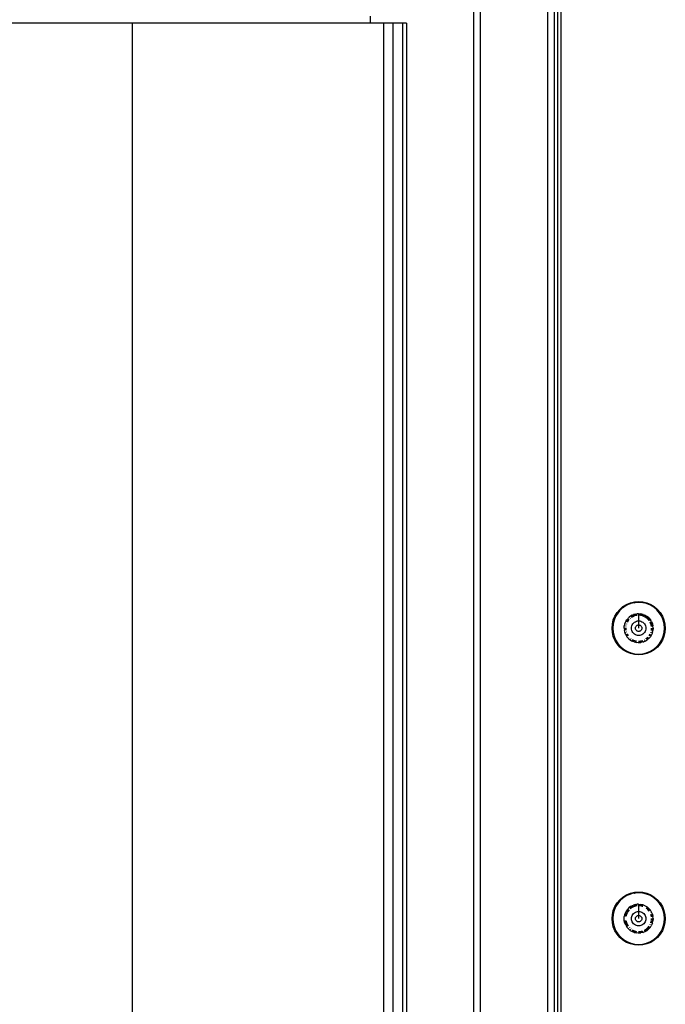
# Model space of a CAD drawing. Extents: x -5587 to 4004, y -4887 to 3368.
# Drawn here: x -1751 to -1551, y 495 to 800 of the extents above; entities that cross this region are included whole.
import ezdxf

# ---------------------------------------------------------------- set-up
doc = ezdxf.new("R2010")
doc.units = 0
doc.layers.get('0').update_dxf_attribs({"linetype": 'CONTINUOUS'})

msp = doc.modelspace()

# ---------------------------------------------------------------- linework, layer by layer
for p, q in [((-1610.06, 159.13), (-1610.06, 996.8)), ((-1608.06, 996.79), (-1608.06, 159.13)), ((-1587.06, 159.13), (-1587.06, 996.77)), ((-1585.06, 159.13), (-1585.06, 996.77)), ((-1583.98, 191.78), (-1583.98, 941.78)), ((-1582.98, 191.78), (-1582.98, 941.78)), ((-1641.98, 799.29), (-1641.98, 801.39)), ((-1715.85, 799.29), (-2400.61, 799.29)), ((-1715.85, 799.29), (-1715.85, 349.29)), ((-1641.98, 799.29), (-1715.85, 799.29)), ((-1637.95, 799.29), (-1641.98, 799.29)), ((-1637.95, 799.29), (-1637.95, 349.29)), ((-1635.07, 799.29), (-1637.95, 799.29)), ((-1635.07, 799.29), (-1635.07, 349.29)), ((-1632.07, 799.29), (-1635.07, 799.29)), ((-1632.07, 799.29), (-1632.07, 349.29)), ((-1630.87, 799.29), (-1632.07, 799.29)), ((-1630.87, 799.29), (-1630.87, 349.29)), ((-1562.73, 619.13), (-1561.53, 619.63)), ((-1561.45, 619.39), (-1561.57, 619.34)), ((-1561.53, 619.63), (-1560.27, 619.93)), ((-1561.25, 619.44), (-1561.45, 619.39)), ((-1560.85, 619.56), (-1561.25, 619.44)), ((-1560.44, 619.63), (-1560.85, 619.56)), ((-1560.23, 619.68), (-1560.44, 619.63)), ((-1560.27, 619.93), (-1558.98, 620.03)), ((-1560.23, 619.68), (-1560.08, 619.7)), ((-1559.61, 619.73), (-1560.08, 619.7)), ((-1558.98, 619.78), (-1559.61, 619.73)), ((-1558.98, 620.03), (-1557.69, 619.93)), ((-1557.73, 619.68), (-1558.98, 619.78)), ((-1556.51, 619.39), (-1557.73, 619.68)), ((-1557.69, 619.93), (-1556.43, 619.63)), ((-1555.35, 618.91), (-1556.51, 619.39)), ((-1556.43, 619.63), (-1555.24, 619.13)), ((-1566.33, 615.53), (-1565.66, 616.63)), ((-1565.45, 616.48), (-1566.11, 615.41)), ((-1565.66, 616.63), (-1564.81, 617.61)), ((-1564.86, 617.21), (-1565.45, 616.48)), ((-1564.72, 617.34), (-1564.86, 617.21)), ((-1564.81, 617.61), (-1563.83, 618.46)), ((-1564.64, 617.44), (-1564.72, 617.34)), ((-1564.48, 617.57), (-1564.64, 617.44)), ((-1564.18, 617.86), (-1564.48, 617.57)), ((-1563.84, 618.12), (-1564.18, 617.86)), ((-1563.68, 618.25), (-1563.84, 618.12)), ((-1563.83, 618.46), (-1562.73, 619.13)), ((-1563.68, 618.25), (-1563.56, 618.34)), ((-1563.15, 618.58), (-1563.56, 618.34)), ((-1562.61, 618.91), (-1563.15, 618.58)), ((-1561.75, 619.29), (-1562.61, 618.91)), ((-1561.57, 619.34), (-1561.75, 619.29)), ((-1554.28, 618.25), (-1555.35, 618.91)), ((-1555.24, 619.13), (-1554.13, 618.46)), ((-1553.32, 617.44), (-1554.28, 618.25)), ((-1554.13, 618.46), (-1553.15, 617.61)), ((-1552.51, 616.48), (-1553.32, 617.44)), ((-1553.15, 617.61), (-1552.31, 616.63)), ((-1551.85, 615.41), (-1552.51, 616.48)), ((-1552.31, 616.63), (-1551.63, 615.53)), ((-1567.13, 613.07), (-1566.83, 614.33)), ((-1566.59, 614.25), (-1566.88, 613.03)), ((-1566.83, 614.33), (-1566.33, 615.53)), ((-1566.11, 615.41), (-1566.59, 614.25)), ((-1563.25, 613.17), (-1563.07, 613.6)), ((-1563.07, 613.6), (-1562.97, 613.81)), ((-1562.97, 613.81), (-1562.61, 614.42)), ((-1562.77, 613.71), (-1562.42, 614.28)), ((-1562.27, 614.82), (-1562.61, 614.42)), ((-1562.22, 614.13), (-1562.55, 613.6)), ((-1562.42, 614.28), (-1562.09, 614.67)), ((-1562.27, 614.82), (-1562.14, 614.95)), ((-1561.9, 614.5), (-1562.22, 614.13)), ((-1562.14, 614.95), (-1561.9, 615.19)), ((-1561.47, 615.51), (-1561.9, 615.19)), ((-1561.75, 614.99), (-1561.72, 615.01)), ((-1561.54, 614.84), (-1561.6, 614.79)), ((-1561.02, 615.78), (-1561.47, 615.51)), ((-1561.35, 615.3), (-1560.91, 615.57)), ((-1560.8, 615.34), (-1561.22, 615.09)), ((-1561.02, 615.78), (-1560.53, 615.99)), ((-1560.91, 615.57), (-1560.29, 615.82)), ((-1560.22, 615.59), (-1560.8, 615.34)), ((-1560.8, 613.11), (-1560.57, 613.37)), ((-1560.57, 613.37), (-1560.31, 613.6)), ((-1560.03, 616.14), (-1560.53, 615.99)), ((-1560.31, 613.6), (-1560, 613.79)), ((-1560.29, 615.82), (-1559.65, 615.98)), ((-1559.61, 615.73), (-1560.22, 615.59)), ((-1560.03, 616.14), (-1559.51, 616.24)), ((-1560, 613.79), (-1559.68, 613.92)), ((-1559.68, 613.92), (-1559.33, 614.01)), ((-1559.65, 615.98), (-1559.49, 615.99)), ((-1559.47, 615.74), (-1559.61, 615.73)), ((-1558.98, 616.27), (-1559.51, 616.24)), ((-1559.33, 614.01), (-1558.98, 614.03)), ((-1558.98, 616.27), (-1558.28, 616.21)), ((-1558.98, 616.27), (-1558.98, 616.03)), ((-1558.98, 616.03), (-1558.32, 615.98)), ((-1558.98, 616.03), (-1558.98, 615.78)), ((-1558.36, 615.73), (-1558.98, 615.78)), ((-1558.98, 615.78), (-1558.98, 614.03)), ((-1558.98, 614.03), (-1558.63, 614.01)), ((-1558.98, 614.03), (-1558.98, 612.78)), ((-1558.63, 614.01), (-1558.29, 613.92)), ((-1557.75, 615.59), (-1558.36, 615.73)), ((-1558.32, 615.98), (-1557.67, 615.82)), ((-1558.29, 613.92), (-1557.96, 613.79)), ((-1557.6, 616.05), (-1558.28, 616.21)), ((-1557.96, 613.79), (-1557.66, 613.6)), ((-1557.17, 615.35), (-1557.75, 615.59)), ((-1557.67, 615.82), (-1557.06, 615.57)), ((-1557.66, 613.6), (-1557.39, 613.37)), ((-1557.6, 616.05), (-1556.95, 615.78)), ((-1557.39, 613.37), (-1557.16, 613.11)), ((-1556.63, 615.02), (-1557.1, 615.31)), ((-1557.02, 615.55), (-1556.49, 615.22)), ((-1556.95, 615.78), (-1556.35, 615.41)), ((-1556.15, 614.61), (-1556.58, 614.97)), ((-1556.46, 615.2), (-1555.98, 614.79)), ((-1555.81, 614.96), (-1556.35, 615.41)), ((-1555.75, 614.13), (-1556.15, 614.61)), ((-1555.98, 614.79), (-1555.54, 614.28)), ((-1555.81, 614.96), (-1555.35, 614.42)), ((-1555.71, 614.07), (-1555.75, 614.13)), ((-1555.54, 614.28), (-1555.53, 614.25)), ((-1555.18, 613.02), (-1555.42, 613.6)), ((-1554.99, 613.83), (-1555.35, 614.42)), ((-1555.19, 613.71), (-1554.94, 613.1)), ((-1554.99, 613.83), (-1554.72, 613.17)), ((-1551.37, 614.25), (-1551.85, 615.41)), ((-1551.63, 615.53), (-1551.14, 614.33)), ((-1551.08, 613.03), (-1551.37, 614.25)), ((-1551.14, 614.33), (-1550.83, 613.07)), ((-1567.23, 611.78), (-1567.13, 613.07)), ((-1567.13, 610.49), (-1567.23, 611.78)), ((-1566.83, 609.23), (-1567.13, 610.49)), ((-1566.88, 613.03), (-1566.98, 611.78)), ((-1566.98, 611.78), (-1566.88, 610.53)), ((-1566.88, 610.53), (-1566.59, 609.31)), ((-1563.46, 611.78), (-1563.43, 612.48)), ((-1563.46, 611.78), (-1563.41, 611.08)), ((-1563.25, 613.17), (-1563.43, 612.48)), ((-1563.3, 610.61), (-1563.41, 611.08)), ((-1563.24, 610.4), (-1563.3, 610.61)), ((-1563.16, 610.19), (-1563.24, 610.4)), ((-1563.23, 611.78), (-1563.23, 611.82)), ((-1563.18, 611.12), (-1563.23, 611.78)), ((-1563.23, 611.78), (-1562.98, 611.78)), ((-1563.18, 612.45), (-1563.17, 612.48)), ((-1563.02, 610.47), (-1563.03, 610.5)), ((-1563.02, 613.09), (-1563.01, 613.13)), ((-1562.98, 611.86), (-1562.98, 611.78)), ((-1562.98, 611.78), (-1562.93, 611.16)), ((-1562.91, 612.48), (-1562.93, 612.41)), ((-1562.8, 610.62), (-1562.79, 610.55)), ((-1562.76, 613.09), (-1562.79, 613.02)), ((-1561.23, 611.78), (-1561.21, 612.13)), ((-1561.21, 611.43), (-1561.23, 611.78)), ((-1561.21, 612.13), (-1561.12, 612.48)), ((-1561.12, 611.08), (-1561.21, 611.43)), ((-1561.12, 612.48), (-1560.99, 612.8)), ((-1560.99, 610.76), (-1561.12, 611.08)), ((-1560.99, 612.8), (-1560.8, 613.11)), ((-1560.8, 610.46), (-1560.99, 610.76)), ((-1560.57, 610.19), (-1560.8, 610.46)), ((-1559.98, 611.78), (-1559.97, 611.94)), ((-1559.97, 611.62), (-1559.98, 611.78)), ((-1559.97, 611.94), (-1559.93, 612.09)), ((-1559.93, 611.47), (-1559.97, 611.62)), ((-1559.93, 612.09), (-1559.87, 612.23)), ((-1559.87, 611.33), (-1559.93, 611.47)), ((-1559.87, 612.23), (-1559.79, 612.37)), ((-1559.79, 611.19), (-1559.87, 611.33)), ((-1559.79, 612.37), (-1559.69, 612.49)), ((-1559.69, 611.07), (-1559.79, 611.19)), ((-1559.69, 612.49), (-1559.57, 612.59)), ((-1559.57, 610.97), (-1559.69, 611.07)), ((-1559.57, 612.59), (-1559.44, 612.67)), ((-1559.44, 610.89), (-1559.57, 610.97)), ((-1559.44, 612.67), (-1559.29, 612.73)), ((-1559.29, 610.83), (-1559.44, 610.89)), ((-1559.29, 612.73), (-1559.14, 612.77)), ((-1559.14, 610.79), (-1559.29, 610.83)), ((-1559.14, 612.77), (-1558.98, 612.78)), ((-1558.98, 610.78), (-1559.14, 610.79)), ((-1558.98, 612.78), (-1558.82, 612.77)), ((-1558.98, 612.78), (-1558.98, 611.78)), ((-1558.82, 610.79), (-1558.98, 610.78)), ((-1558.82, 612.77), (-1558.67, 612.73)), ((-1558.67, 610.83), (-1558.82, 610.79)), ((-1558.67, 612.73), (-1558.53, 612.67)), ((-1558.53, 610.89), (-1558.67, 610.83)), ((-1558.53, 612.67), (-1558.39, 612.59)), ((-1558.39, 610.97), (-1558.53, 610.89)), ((-1558.39, 612.59), (-1558.27, 612.49)), ((-1558.27, 611.07), (-1558.39, 610.97)), ((-1558.27, 612.49), (-1558.17, 612.37)), ((-1558.17, 611.19), (-1558.27, 611.07)), ((-1558.17, 612.37), (-1558.09, 612.23)), ((-1558.09, 611.33), (-1558.17, 611.19)), ((-1558.09, 612.23), (-1558.03, 612.09)), ((-1558.03, 611.47), (-1558.09, 611.33)), ((-1558.03, 612.09), (-1557.99, 611.94)), ((-1557.99, 611.62), (-1558.03, 611.47)), ((-1557.99, 611.94), (-1557.98, 611.78)), ((-1557.98, 611.78), (-1557.99, 611.62)), ((-1557.16, 610.46), (-1557.39, 610.19)), ((-1557.16, 613.11), (-1556.97, 612.8)), ((-1556.97, 610.76), (-1557.16, 610.46)), ((-1556.97, 612.8), (-1556.84, 612.48)), ((-1556.84, 611.08), (-1556.97, 610.76)), ((-1556.84, 612.48), (-1556.76, 612.13)), ((-1556.76, 611.43), (-1556.84, 611.08)), ((-1556.76, 612.13), (-1556.73, 611.78)), ((-1556.73, 611.78), (-1556.76, 611.43)), ((-1555.21, 610.47), (-1555.18, 610.54)), ((-1555.03, 612.41), (-1555.16, 612.95)), ((-1555.05, 611.07), (-1555.03, 611.16)), ((-1555.03, 612.34), (-1555.03, 612.41)), ((-1555.03, 611.16), (-1554.98, 611.78)), ((-1554.71, 610.39), (-1554.99, 609.74)), ((-1554.94, 610.46), (-1554.96, 610.43)), ((-1554.93, 613.07), (-1554.78, 612.45)), ((-1554.78, 611.12), (-1554.79, 611.07)), ((-1554.78, 612.45), (-1554.78, 612.42)), ((-1554.73, 611.78), (-1554.78, 611.12)), ((-1554.72, 613.17), (-1554.54, 612.49)), ((-1554.71, 610.39), (-1554.55, 611.07)), ((-1554.5, 611.79), (-1554.55, 611.07)), ((-1554.5, 611.79), (-1554.54, 612.49)), ((-1551.37, 609.31), (-1551.08, 610.53)), ((-1550.83, 610.49), (-1551.14, 609.23)), ((-1550.98, 611.78), (-1551.08, 613.03)), ((-1551.08, 610.53), (-1550.98, 611.78)), ((-1550.83, 613.07), (-1550.73, 611.78)), ((-1550.73, 611.78), (-1550.83, 610.49)), ((-1566.33, 608.04), (-1566.83, 609.23)), ((-1566.59, 609.31), (-1566.11, 608.15)), ((-1565.66, 606.93), (-1566.33, 608.04)), ((-1566.11, 608.15), (-1565.45, 607.08)), ((-1562.99, 609.75), (-1563.16, 610.19)), ((-1562.99, 609.75), (-1562.61, 609.14)), ((-1562.77, 609.85), (-1562.78, 609.89)), ((-1562.42, 609.28), (-1562.77, 609.85)), ((-1562.3, 608.78), (-1562.61, 609.14)), ((-1562.58, 610.04), (-1562.55, 609.96)), ((-1562.55, 609.96), (-1562.22, 609.43)), ((-1562.15, 608.61), (-1562.3, 608.78)), ((-1562.15, 608.61), (-1561.99, 608.47)), ((-1561.99, 608.78), (-1562.01, 608.81)), ((-1561.99, 608.47), (-1561.62, 608.14)), ((-1561.86, 609.01), (-1561.81, 608.95)), ((-1561.62, 608.14), (-1561.21, 607.9)), ((-1561.48, 608.34), (-1561.51, 608.37)), ((-1561.39, 608.6), (-1561.33, 608.55)), ((-1561.21, 607.9), (-1561.02, 607.79)), ((-1560.37, 607.52), (-1561.02, 607.79)), ((-1560.91, 607.99), (-1560.95, 608.02)), ((-1560.29, 607.74), (-1560.91, 607.99)), ((-1560.87, 608.26), (-1560.8, 608.22)), ((-1560.8, 608.22), (-1560.22, 607.98)), ((-1560.31, 609.96), (-1560.57, 610.19)), ((-1560.37, 607.52), (-1559.69, 607.35)), ((-1560, 609.77), (-1560.31, 609.96)), ((-1559.65, 607.58), (-1560.29, 607.74)), ((-1560.22, 607.98), (-1559.61, 607.83)), ((-1559.68, 609.64), (-1560, 609.77)), ((-1558.99, 607.29), (-1559.69, 607.35)), ((-1559.33, 609.56), (-1559.68, 609.64)), ((-1558.98, 609.53), (-1559.33, 609.56)), ((-1559.06, 607.79), (-1558.98, 607.78)), ((-1558.98, 607.53), (-1559.02, 607.53)), ((-1558.99, 607.29), (-1558.28, 607.35)), ((-1558.63, 609.56), (-1558.98, 609.53)), ((-1558.98, 607.78), (-1558.36, 607.83)), ((-1558.32, 607.58), (-1558.98, 607.53)), ((-1558.29, 609.64), (-1558.63, 609.56)), ((-1558.36, 607.83), (-1557.75, 607.98)), ((-1557.67, 607.74), (-1558.32, 607.58)), ((-1557.96, 609.77), (-1558.29, 609.64)), ((-1557.6, 607.52), (-1558.28, 607.35)), ((-1557.66, 609.96), (-1557.96, 609.77)), ((-1557.39, 610.19), (-1557.66, 609.96)), ((-1557.6, 607.52), (-1557.38, 607.6)), ((-1556.94, 607.78), (-1557.38, 607.6)), ((-1557.24, 608.19), (-1557.17, 608.22)), ((-1557.06, 607.99), (-1557.09, 607.98)), ((-1556.94, 607.78), (-1556.35, 608.14)), ((-1556.7, 608.5), (-1556.63, 608.54)), ((-1556.63, 608.54), (-1556.16, 608.95)), ((-1556.48, 608.34), (-1556.52, 608.32)), ((-1555.98, 608.77), (-1556.48, 608.34)), ((-1555.82, 608.61), (-1556.35, 608.14)), ((-1555.82, 608.61), (-1555.65, 608.8)), ((-1555.75, 609.43), (-1555.42, 609.96)), ((-1555.65, 608.8), (-1555.36, 609.13)), ((-1555.2, 609.85), (-1555.54, 609.28)), ((-1554.99, 609.74), (-1555.36, 609.13)), ((-1552.51, 607.08), (-1551.85, 608.15)), ((-1551.63, 608.04), (-1552.31, 606.93)), ((-1551.85, 608.15), (-1551.37, 609.31)), ((-1551.14, 609.23), (-1551.63, 608.04)), ((-1564.81, 605.95), (-1565.66, 606.93)), ((-1565.45, 607.08), (-1564.64, 606.12)), ((-1563.83, 605.11), (-1564.81, 605.95)), ((-1564.64, 606.12), (-1563.68, 605.31)), ((-1562.73, 604.43), (-1563.83, 605.11)), ((-1563.68, 605.31), (-1562.61, 604.65)), ((-1561.53, 603.93), (-1562.73, 604.43)), ((-1562.61, 604.65), (-1561.45, 604.17)), ((-1561.45, 604.17), (-1560.23, 603.88)), ((-1557.73, 603.88), (-1556.51, 604.17)), ((-1556.51, 604.17), (-1555.35, 604.65)), ((-1555.24, 604.43), (-1556.43, 603.93)), ((-1555.35, 604.65), (-1554.28, 605.31)), ((-1554.13, 605.11), (-1555.24, 604.43)), ((-1554.28, 605.31), (-1553.32, 606.12)), ((-1553.15, 605.95), (-1554.13, 605.11)), ((-1553.32, 606.12), (-1552.51, 607.08)), ((-1552.31, 606.93), (-1553.15, 605.95)), ((-1560.27, 603.63), (-1561.53, 603.93)), ((-1558.98, 603.53), (-1560.27, 603.63)), ((-1560.23, 603.88), (-1558.98, 603.78)), ((-1558.98, 603.78), (-1557.73, 603.88)), ((-1557.69, 603.63), (-1558.98, 603.53)), ((-1556.43, 603.93), (-1557.69, 603.63)), ((-1564.81, 527.61), (-1563.83, 528.46)), ((-1564.18, 527.86), (-1564.48, 527.57)), ((-1563.84, 528.12), (-1564.18, 527.86)), ((-1563.68, 528.25), (-1563.84, 528.12)), ((-1563.83, 528.46), (-1562.73, 529.13)), ((-1563.58, 528.32), (-1563.68, 528.25)), ((-1563.43, 528.43), (-1563.58, 528.32)), ((-1562.61, 528.91), (-1563.43, 528.43)), ((-1562.73, 529.13), (-1561.53, 529.63)), ((-1561.75, 529.29), (-1562.61, 528.91)), ((-1561.57, 529.34), (-1561.75, 529.29)), ((-1561.45, 529.39), (-1561.57, 529.34)), ((-1561.53, 529.63), (-1560.27, 529.93)), ((-1561.25, 529.44), (-1561.45, 529.39)), ((-1560.85, 529.56), (-1561.25, 529.44)), ((-1560.44, 529.63), (-1560.85, 529.56)), ((-1560.23, 529.68), (-1560.44, 529.63)), ((-1560.27, 529.93), (-1558.98, 530.03)), ((-1560.23, 529.68), (-1560.08, 529.7)), ((-1559.61, 529.73), (-1560.08, 529.7)), ((-1558.98, 529.78), (-1559.61, 529.73)), ((-1558.98, 530.03), (-1557.69, 529.93)), ((-1557.73, 529.68), (-1558.98, 529.78)), ((-1556.51, 529.39), (-1557.73, 529.68)), ((-1557.69, 529.93), (-1556.43, 529.63)), ((-1555.35, 528.91), (-1556.51, 529.39)), ((-1556.43, 529.63), (-1555.24, 529.13)), ((-1554.28, 528.25), (-1555.35, 528.91)), ((-1555.24, 529.13), (-1554.13, 528.46)), ((-1553.32, 527.44), (-1554.28, 528.25)), ((-1554.13, 528.46), (-1553.15, 527.61)), ((-1566.83, 524.33), (-1566.33, 525.53)), ((-1566.11, 525.41), (-1566.59, 524.25)), ((-1566.33, 525.53), (-1565.66, 526.63)), ((-1565.45, 526.48), (-1566.11, 525.41)), ((-1565.66, 526.63), (-1564.81, 527.61)), ((-1564.86, 527.21), (-1565.45, 526.48)), ((-1564.72, 527.34), (-1564.86, 527.21)), ((-1564.64, 527.44), (-1564.72, 527.34)), ((-1564.64, 527.44), (-1564.48, 527.57)), ((-1562.27, 524.82), (-1562.61, 524.42)), ((-1562.27, 524.82), (-1562.14, 524.95)), ((-1562.14, 524.95), (-1561.9, 525.19)), ((-1561.47, 525.51), (-1561.9, 525.19)), ((-1561.75, 524.99), (-1561.48, 525.22)), ((-1561.33, 525.02), (-1561.6, 524.79)), ((-1561.48, 525.22), (-1561.35, 525.3)), ((-1561.02, 525.78), (-1561.47, 525.51)), ((-1561.22, 525.09), (-1561.33, 525.02)), ((-1561.31, 525.32), (-1560.91, 525.57)), ((-1560.8, 525.34), (-1561.15, 525.13)), ((-1561.02, 525.78), (-1560.53, 525.99)), ((-1560.91, 525.57), (-1560.29, 525.82)), ((-1560.22, 525.59), (-1560.8, 525.34)), ((-1560.03, 526.14), (-1560.53, 525.99)), ((-1560.29, 525.82), (-1559.65, 525.98)), ((-1559.61, 525.73), (-1560.22, 525.59)), ((-1560.03, 526.14), (-1559.51, 526.24)), ((-1559.65, 525.98), (-1559.45, 525.99)), ((-1559.39, 525.75), (-1559.61, 525.73)), ((-1558.98, 526.27), (-1559.51, 526.24)), ((-1558.98, 526.27), (-1558.28, 526.21)), ((-1558.98, 526.27), (-1558.98, 526.03)), ((-1558.98, 526.03), (-1558.32, 525.98)), ((-1558.98, 526.03), (-1558.98, 525.78)), ((-1558.36, 525.73), (-1558.98, 525.78)), ((-1558.98, 525.78), (-1558.98, 524.03)), ((-1557.75, 525.59), (-1558.36, 525.73)), ((-1558.32, 525.98), (-1557.67, 525.82)), ((-1557.6, 526.05), (-1558.28, 526.21)), ((-1557.68, 525.56), (-1557.75, 525.59)), ((-1557.67, 525.82), (-1557.64, 525.81)), ((-1557.6, 526.05), (-1556.95, 525.78)), ((-1556.95, 525.78), (-1556.35, 525.41)), ((-1556.15, 524.61), (-1556.63, 525.02)), ((-1556.48, 525.22), (-1555.98, 524.79)), ((-1555.81, 524.96), (-1556.35, 525.41)), ((-1555.98, 524.79), (-1555.54, 524.28)), ((-1555.81, 524.96), (-1555.35, 524.42)), ((-1552.51, 526.48), (-1553.32, 527.44)), ((-1553.15, 527.61), (-1552.31, 526.63)), ((-1551.85, 525.41), (-1552.51, 526.48)), ((-1552.31, 526.63), (-1551.63, 525.53)), ((-1551.37, 524.25), (-1551.85, 525.41)), ((-1551.63, 525.53), (-1551.14, 524.33)), ((-1567.23, 521.78), (-1567.13, 523.07)), ((-1567.13, 520.49), (-1567.23, 521.78)), ((-1567.13, 523.07), (-1566.83, 524.33)), ((-1566.88, 523.03), (-1566.98, 521.78)), ((-1566.98, 521.78), (-1566.88, 520.53)), ((-1566.59, 524.25), (-1566.88, 523.03)), ((-1563.46, 521.78), (-1563.43, 522.48)), ((-1563.43, 521.08), (-1563.46, 521.78)), ((-1563.25, 523.17), (-1563.43, 522.48)), ((-1563.25, 523.17), (-1562.98, 523.82)), ((-1563.18, 522.45), (-1563.02, 523.09)), ((-1563.01, 523.13), (-1562.77, 523.71)), ((-1562.98, 523.82), (-1562.61, 524.42)), ((-1562.79, 523.02), (-1562.93, 522.41)), ((-1562.55, 523.6), (-1562.76, 523.09)), ((-1562.75, 523.74), (-1562.42, 524.28)), ((-1562.22, 524.13), (-1562.51, 523.66)), ((-1562.42, 524.28), (-1562.09, 524.67)), ((-1561.9, 524.5), (-1562.22, 524.13)), ((-1561.23, 521.78), (-1561.21, 522.13)), ((-1561.21, 521.43), (-1561.23, 521.78)), ((-1561.21, 522.13), (-1561.12, 522.48)), ((-1561.12, 522.48), (-1560.99, 522.8)), ((-1560.99, 522.8), (-1560.8, 523.11)), ((-1560.8, 523.11), (-1560.57, 523.37)), ((-1560.57, 523.37), (-1560.31, 523.6)), ((-1560.31, 523.6), (-1560, 523.79)), ((-1560, 523.79), (-1559.68, 523.92)), ((-1559.98, 521.78), (-1559.97, 521.94)), ((-1559.97, 521.62), (-1559.98, 521.78)), ((-1559.97, 521.94), (-1559.93, 522.09)), ((-1559.93, 522.09), (-1559.87, 522.23)), ((-1559.87, 522.23), (-1559.79, 522.37)), ((-1559.79, 522.37), (-1559.69, 522.49)), ((-1559.69, 522.49), (-1559.57, 522.59)), ((-1559.68, 523.92), (-1559.33, 524.01)), ((-1559.57, 522.59), (-1559.44, 522.67)), ((-1559.44, 522.67), (-1559.29, 522.73)), ((-1559.33, 524.01), (-1558.98, 524.03)), ((-1559.29, 522.73), (-1559.14, 522.77)), ((-1559.14, 522.77), (-1558.98, 522.78)), ((-1558.98, 524.03), (-1558.63, 524.01)), ((-1558.98, 524.03), (-1558.98, 522.78)), ((-1558.98, 522.78), (-1558.82, 522.77)), ((-1558.98, 522.78), (-1558.98, 521.78)), ((-1558.82, 522.77), (-1558.67, 522.73)), ((-1558.67, 522.73), (-1558.53, 522.67)), ((-1558.63, 524.01), (-1558.29, 523.92)), ((-1558.53, 522.67), (-1558.39, 522.59)), ((-1558.39, 522.59), (-1558.27, 522.49)), ((-1558.29, 523.92), (-1557.96, 523.79)), ((-1558.27, 522.49), (-1558.17, 522.37)), ((-1558.17, 522.37), (-1558.09, 522.23)), ((-1558.09, 522.23), (-1558.03, 522.09)), ((-1558.03, 522.09), (-1557.99, 521.94)), ((-1557.99, 521.94), (-1557.98, 521.78)), ((-1557.98, 521.78), (-1557.99, 521.62)), ((-1557.96, 523.79), (-1557.66, 523.6)), ((-1557.66, 523.6), (-1557.39, 523.37)), ((-1557.39, 523.37), (-1557.16, 523.11)), ((-1557.16, 523.11), (-1556.97, 522.8)), ((-1556.97, 522.8), (-1556.84, 522.48)), ((-1556.84, 522.48), (-1556.76, 522.13)), ((-1556.76, 522.13), (-1556.73, 521.78)), ((-1556.73, 521.78), (-1556.76, 521.43)), ((-1555.75, 524.13), (-1556.15, 524.61)), ((-1555.71, 524.07), (-1555.75, 524.13)), ((-1555.54, 524.28), (-1555.53, 524.25)), ((-1555.39, 523.53), (-1555.42, 523.6)), ((-1554.99, 523.83), (-1555.35, 524.42)), ((-1555.19, 523.71), (-1555.18, 523.68)), ((-1555.03, 522.41), (-1555.18, 523.02)), ((-1555.03, 522.34), (-1555.03, 522.41)), ((-1555.03, 521.16), (-1554.98, 521.78)), ((-1554.72, 523.18), (-1554.99, 523.83)), ((-1554.94, 523.09), (-1554.78, 522.45)), ((-1554.78, 522.45), (-1554.78, 522.42)), ((-1554.73, 521.78), (-1554.78, 521.12)), ((-1554.72, 523.18), (-1554.54, 522.49)), ((-1554.5, 521.79), (-1554.55, 521.07)), ((-1554.5, 521.79), (-1554.54, 522.49)), ((-1551.08, 523.03), (-1551.37, 524.25)), ((-1551.14, 524.33), (-1550.83, 523.07)), ((-1550.98, 521.78), (-1551.08, 523.03)), ((-1551.08, 520.53), (-1550.98, 521.78)), ((-1550.83, 523.07), (-1550.73, 521.78)), ((-1550.73, 521.78), (-1550.83, 520.49)), ((-1566.83, 519.23), (-1567.13, 520.49)), ((-1566.88, 520.53), (-1566.59, 519.31)), ((-1566.33, 518.04), (-1566.83, 519.23)), ((-1566.59, 519.31), (-1566.11, 518.15)), ((-1563.25, 520.4), (-1563.43, 521.08)), ((-1562.98, 519.75), (-1563.25, 520.4)), ((-1563.18, 521.12), (-1563.18, 521.15)), ((-1563.02, 520.47), (-1563.18, 521.12)), ((-1562.77, 519.85), (-1563.02, 520.47)), ((-1562.98, 519.75), (-1562.61, 519.14)), ((-1562.94, 521.23), (-1562.93, 521.16)), ((-1562.93, 521.16), (-1562.79, 520.54)), ((-1562.79, 520.54), (-1562.55, 519.96)), ((-1562.42, 519.28), (-1562.77, 519.85)), ((-1562.3, 518.78), (-1562.61, 519.14)), ((-1562.55, 519.96), (-1562.22, 519.43)), ((-1562.15, 518.61), (-1562.3, 518.78)), ((-1561.99, 518.78), (-1562.01, 518.81)), ((-1561.86, 519.01), (-1561.81, 518.95)), ((-1561.12, 521.08), (-1561.21, 521.43)), ((-1560.99, 520.76), (-1561.12, 521.08)), ((-1560.8, 520.46), (-1560.99, 520.76)), ((-1560.57, 520.19), (-1560.8, 520.46)), ((-1560.31, 519.96), (-1560.57, 520.19)), ((-1560, 519.77), (-1560.31, 519.96)), ((-1559.68, 519.64), (-1560, 519.77)), ((-1559.93, 521.47), (-1559.97, 521.62)), ((-1559.87, 521.33), (-1559.93, 521.47)), ((-1559.79, 521.19), (-1559.87, 521.33)), ((-1559.69, 521.07), (-1559.79, 521.19)), ((-1559.57, 520.97), (-1559.69, 521.07)), ((-1559.33, 519.56), (-1559.68, 519.64)), ((-1559.44, 520.89), (-1559.57, 520.97)), ((-1559.29, 520.83), (-1559.44, 520.89)), ((-1558.98, 519.53), (-1559.33, 519.56)), ((-1559.14, 520.79), (-1559.29, 520.83)), ((-1558.98, 520.78), (-1559.14, 520.79)), ((-1558.82, 520.79), (-1558.98, 520.78)), ((-1558.63, 519.56), (-1558.98, 519.53)), ((-1558.67, 520.83), (-1558.82, 520.79)), ((-1558.53, 520.89), (-1558.67, 520.83)), ((-1558.29, 519.64), (-1558.63, 519.56)), ((-1558.39, 520.97), (-1558.53, 520.89)), ((-1558.27, 521.07), (-1558.39, 520.97)), ((-1557.96, 519.77), (-1558.29, 519.64)), ((-1558.17, 521.19), (-1558.27, 521.07)), ((-1558.09, 521.33), (-1558.17, 521.19)), ((-1558.03, 521.47), (-1558.09, 521.33)), ((-1557.99, 521.62), (-1558.03, 521.47)), ((-1557.66, 519.96), (-1557.96, 519.77)), ((-1557.39, 520.19), (-1557.66, 519.96)), ((-1557.16, 520.46), (-1557.39, 520.19)), ((-1556.97, 520.76), (-1557.16, 520.46)), ((-1556.84, 521.08), (-1556.97, 520.76)), ((-1556.76, 521.43), (-1556.84, 521.08)), ((-1556.63, 518.54), (-1556.22, 518.9)), ((-1556.01, 518.75), (-1556.48, 518.34)), ((-1556.15, 518.95), (-1555.75, 519.43)), ((-1555.55, 519.28), (-1555.98, 518.78)), ((-1555.81, 518.6), (-1555.35, 519.14)), ((-1555.46, 519.89), (-1555.42, 519.96)), ((-1555.35, 519.14), (-1555.12, 519.52)), ((-1555.2, 519.85), (-1555.22, 519.81)), ((-1555.21, 520.47), (-1555.18, 520.54)), ((-1555.18, 520.54), (-1555.05, 521.07)), ((-1554.99, 519.74), (-1555.12, 519.52)), ((-1554.72, 520.39), (-1554.99, 519.74)), ((-1554.94, 520.47), (-1554.96, 520.43)), ((-1554.79, 521.07), (-1554.94, 520.47)), ((-1554.72, 520.39), (-1554.55, 521.07)), ((-1551.85, 518.15), (-1551.37, 519.31)), ((-1551.14, 519.23), (-1551.63, 518.04)), ((-1551.37, 519.31), (-1551.08, 520.53)), ((-1550.83, 520.49), (-1551.14, 519.23)), ((-1565.66, 516.93), (-1566.33, 518.04)), ((-1566.11, 518.15), (-1565.45, 517.08)), ((-1564.81, 515.95), (-1565.66, 516.93)), ((-1565.45, 517.08), (-1564.64, 516.12)), ((-1563.83, 515.11), (-1564.81, 515.95)), ((-1564.64, 516.12), (-1563.68, 515.31)), ((-1562.15, 518.61), (-1561.99, 518.47)), ((-1561.99, 518.47), (-1561.62, 518.14)), ((-1561.62, 518.14), (-1561.21, 517.9)), ((-1561.48, 518.34), (-1561.51, 518.37)), ((-1561.39, 518.6), (-1561.33, 518.55)), ((-1561.21, 517.9), (-1561.02, 517.79)), ((-1560.37, 517.52), (-1561.02, 517.79)), ((-1560.91, 517.99), (-1560.95, 518.02)), ((-1560.29, 517.74), (-1560.91, 517.99)), ((-1560.87, 518.26), (-1560.8, 518.22)), ((-1560.8, 518.22), (-1560.22, 517.98)), ((-1560.37, 517.52), (-1559.69, 517.35)), ((-1559.65, 517.58), (-1560.29, 517.74)), ((-1560.22, 517.98), (-1559.61, 517.83)), ((-1558.99, 517.29), (-1559.69, 517.35)), ((-1558.99, 517.29), (-1558.28, 517.35)), ((-1558.98, 517.78), (-1558.36, 517.83)), ((-1558.32, 517.58), (-1558.98, 517.53)), ((-1558.36, 517.83), (-1557.75, 517.98)), ((-1557.67, 517.74), (-1558.32, 517.58)), ((-1557.6, 517.52), (-1558.28, 517.35)), ((-1557.6, 517.52), (-1557.38, 517.6)), ((-1556.95, 517.78), (-1557.38, 517.6)), ((-1557.24, 518.19), (-1557.17, 518.22)), ((-1557.17, 518.22), (-1556.7, 518.5)), ((-1557.05, 517.99), (-1557.09, 517.98)), ((-1556.52, 518.32), (-1557.05, 517.99)), ((-1556.95, 517.78), (-1556.35, 518.15)), ((-1555.81, 518.6), (-1556.35, 518.15)), ((-1554.28, 515.31), (-1553.32, 516.12)), ((-1553.15, 515.95), (-1554.13, 515.11)), ((-1553.32, 516.12), (-1552.51, 517.08)), ((-1552.31, 516.93), (-1553.15, 515.95)), ((-1552.51, 517.08), (-1551.85, 518.15)), ((-1551.63, 518.04), (-1552.31, 516.93)), ((-1562.73, 514.43), (-1563.83, 515.11)), ((-1563.68, 515.31), (-1562.61, 514.65)), ((-1561.53, 513.93), (-1562.73, 514.43)), ((-1562.61, 514.65), (-1561.45, 514.17)), ((-1560.27, 513.63), (-1561.53, 513.93)), ((-1561.45, 514.17), (-1560.23, 513.88)), ((-1558.98, 513.53), (-1560.27, 513.63)), ((-1560.23, 513.88), (-1558.98, 513.78)), ((-1558.98, 513.78), (-1557.73, 513.88)), ((-1557.69, 513.63), (-1558.98, 513.53)), ((-1557.73, 513.88), (-1556.51, 514.17)), ((-1556.43, 513.93), (-1557.69, 513.63)), ((-1556.51, 514.17), (-1555.35, 514.65)), ((-1555.24, 514.43), (-1556.43, 513.93)), ((-1555.35, 514.65), (-1554.28, 515.31)), ((-1554.13, 515.11), (-1555.24, 514.43))]:
    msp.add_line(p, q)

doc.saveas('drawing.dxf')
